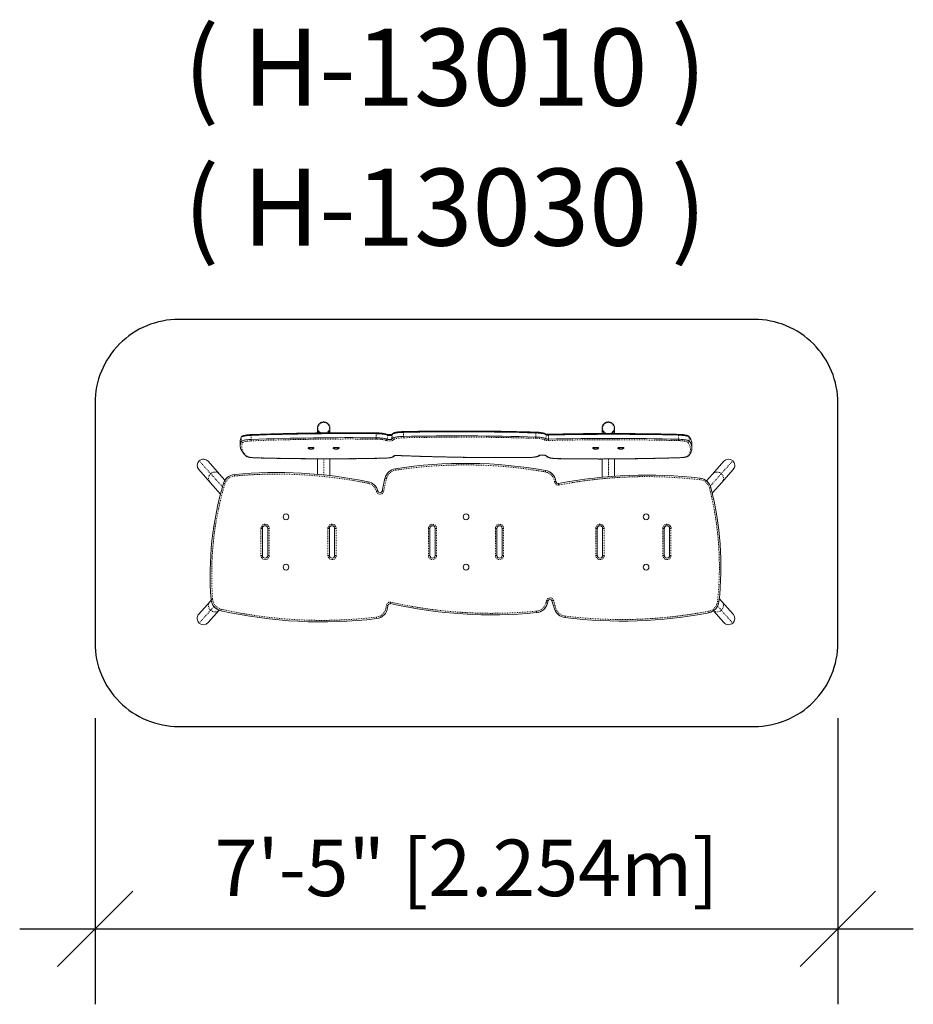
# Model space of a CAD drawing. Extents: x -6 to 100, y -33 to 84.
import ezdxf

# ---------------------------------------------------------------- set-up
doc = ezdxf.new("R2010")
doc.units = 0
doc.header["$LTSCALE"] = 0.125
doc.header["$MEASUREMENT"] = 0
doc.header["$PDMODE"] = 35
doc.linetypes.add('PHANTOM', pattern=[0.5, 0.25, -0.05, 0.05, -0.05, 0.05, -0.05])
doc.layers.get('0').update_dxf_attribs({"linetype": 'CONTINUOUS'})
doc.layers.get('DEFPOINTS').update_dxf_attribs({"linetype": 'CONTINUOUS'})
doc.layers.add('CONSTRUCTION', color=7, linetype='CONTINUOUS')
doc.layers.add('CONTOUR', color=7, linetype='CONTINUOUS')
doc.styles.add('DESCRIPTION', font='romans.shx', dxfattribs={"height": 4})
doc.styles.add('DIM', font='romans.shx')
doc.dimstyles.new('Implantation (Pied-mètre)', dxfattribs={"dimscale": 96, "dimtxt": 0.09375, "dimasz": 0.125, "dimexe": 0.125, "dimexo": 0.125, "dimgap": 0.03, "dimtad": 1, "dimdec": 0, "dimzin": 0, "dimdsep": 46, "dimlunit": 4, "dimtxsty": 'DIM', "dimblk1": 'OBLIQUE', "dimblk2": 'OBLIQUE', "dimsah": 1, "dimcen": 0.089844, "dimdle": 0.125, "dimclrt": 7, "dimadec": 0, "dimazin": 0, "dimtfac": 1, "dimtdec": 0, "dimtofl": 0, "dimtmove": 0, "dimatfit": 3, "dimldrblk": 'OBLIQUE', "dimfxl": 0, "dimfrac": 2, "dimtolj": 1, "dimtzin": 0, "dimarcsym": 0})

# ---------------------------------------------------------------- blocks, each defined once
blk = doc.blocks.new('_OBLIQUE')
at = {"color": 0, "linetype": 'ByBlock'}
blk.add_line((-0.5, -0.5), (0.5, 0.5), dxfattribs=at)
blk = doc.blocks.new('*D115')
at = {"layer": 'CONSTRUCTION', "color": 0, "lineweight": -2}
for p, q in [((2.67, 1), (2.67, -33.17)), ((91.4, 1), (91.4, -33.17)), ((-6.33, -24.17), (100.4, -24.17))]:
    blk.add_line(p, q, dxfattribs=at)
at = {"layer": 'DEFPOINTS', "color": 0}
for p in [(2.67, 10), (91.4, 10), (91.4, -24.17)]:
    blk.add_point(p, dxfattribs=at)
at = {"layer": 'CONSTRUCTION', "color": 0, "lineweight": -2, "xscale": 9, "yscale": 9, "zscale": 9, "rotation": 180}
blk.add_blockref('_OBLIQUE', (2.67, -24.17), dxfattribs=at)
at = {"layer": 'CONSTRUCTION', "color": 0, "lineweight": -2, "xscale": 9, "yscale": 9, "zscale": 9}
blk.add_blockref('_OBLIQUE', (91.4, -24.17), dxfattribs=at)
at = {"layer": 'CONSTRUCTION', "color": 7, "insert": (47.04, -16.88), "char_height": 6.75, "attachment_point": 5, "style": 'DIM'}
blk.add_mtext('\\A1;7\'-5" [2.254m]', dxfattribs=at)

msp = doc.modelspace()

# ---------------------------------------------------------------- linework, layer by layer
at = {"layer": 'CONSTRUCTION'}
msp.add_lwpolyline([(2.67, 38.61), (2.67, 10, 0.414214), (12.67, 0), (81.4, 0, 0.414214), (91.4, 10), (91.4, 38.61, 0.414214), (81.4, 48.61), (12.67, 48.61, 0.414214)], format="xyb", close=True, dxfattribs=at)
at = {"layer": 'CONTOUR', "color": 7, "linetype": 'Continuous', "lineweight": 15}
for p, q in [((29.23, 35.62), (29.23, 35.6)), ((29.23, 35.6), (29.23, 35.05)), ((30.73, 35.6), (30.73, 35.62)), ((30.73, 35.06), (30.73, 35.6)), ((63.23, 35.62), (63.23, 35.6)), ((63.23, 35.6), (63.23, 34.98)), ((64.73, 35.6), (64.73, 35.62)), ((64.73, 34.98), (64.73, 35.6)), ((20.13, 34.53), (20.12, 34.52)), ((20.01, 34.03), (20.01, 33.53)), ((28.13, 33.27), (28.13, 33.23)), ((28.82, 33.23), (28.82, 33.27)), ((31.13, 33.27), (31.13, 33.23)), ((31.82, 33.23), (31.82, 33.27)), ((62.13, 33.27), (62.13, 33.23)), ((62.82, 33.23), (62.82, 33.27)), ((65.13, 33.27), (65.13, 33.23)), ((65.82, 33.23), (65.82, 33.27)), ((73.96, 33.24), (73.96, 33.74)), ((29.23, 31.97), (29.23, 30.11)), ((30.73, 29.95), (30.73, 31.97)), ((55.74, 32.35), (55.78, 32.38)), ((63.23, 31.95), (63.23, 29.77)), ((64.73, 29.89), (64.73, 31.95)), ((16.42, 29.14), (15.05, 30.67)), ((16.17, 31.67), (17.53, 30.14)), ((76.42, 30.14), (77.78, 31.67)), ((78.9, 30.67), (77.53, 29.14)), ((17.53, 30.14), (18.19, 29.41)), ((75.69, 29.33), (76.42, 30.14)), ((17.65, 27.76), (16.42, 29.14)), ((57.73, 29.23), (57.72, 29.27)), ((77.53, 29.14), (76.39, 27.86)), ((22.66, 20.41), (22.66, 23.66)), ((23.29, 23.66), (23.29, 20.41)), ((30.66, 20.41), (30.66, 23.66)), ((31.29, 23.66), (31.29, 20.41)), ((42.66, 20.41), (42.66, 23.66)), ((43.29, 23.66), (43.29, 20.41)), ((50.66, 20.41), (50.66, 23.66)), ((51.29, 23.66), (51.29, 20.41)), ((62.66, 20.41), (62.66, 23.66)), ((63.29, 23.66), (63.29, 20.41)), ((70.66, 20.41), (70.66, 23.66)), ((71.29, 23.66), (71.29, 20.41)), ((15.05, 13.4), (16.42, 14.93)), ((16.42, 14.93), (16.55, 15.08)), ((77.23, 15.27), (77.53, 14.93)), ((77.53, 14.93), (78.9, 13.4)), ((17.5, 13.89), (16.17, 12.4)), ((77.78, 12.4), (76.52, 13.81))]:
    msp.add_line(p, q, dxfattribs=at)
at = {"layer": 'CONTOUR', "color": 7, "linetype": 'PHANTOM', "lineweight": 0}
for p, q in [((20.12, 34.52), (20.13, 34.54)), ((20.12, 34.03), (20.12, 34.52)), ((21.3, 34.26), (21.3, 34.75)), ((36.25, 34.47), (36.25, 34.96)), ((37.59, 34.29), (37.59, 34.78)), ((38.07, 34.29), (38.07, 34.79)), ((38.2, 34.42), (38.2, 34.91)), ((39.5, 34.63), (39.5, 35.12)), ((55.31, 34.56), (55.31, 35.05)), ((56.55, 34.34), (56.55, 34.84)), ((56.83, 34.31), (56.83, 34.8)), ((72.37, 34.29), (72.37, 34.79)), ((73.64, 34.07), (73.64, 34.56)), ((29.98, 31.97), (29.98, 30.04)), ((63.98, 31.95), (63.98, 29.84)), ((16.48, 30.19), (15.12, 31.72)), ((38.56, 30.6), (38.53, 30.78)), ((56.46, 30.4), (56.49, 30.57)), ((77.47, 30.19), (78.83, 31.72)), ((17.89, 28.62), (16.48, 30.19)), ((19.33, 29.92), (19.31, 30.09)), ((37.47, 29.61), (37.3, 29.65)), ((74.94, 29.64), (74.92, 29.47)), ((76.16, 28.72), (77.47, 30.19)), ((18.18, 28.98), (18.01, 29.03)), ((35.27, 29.05), (35.3, 29.22)), ((57.55, 29.25), (57.72, 29.27)), ((57.55, 29.21), (57.55, 29.25)), ((57.55, 29.21), (57.73, 29.23)), ((58.02, 29.01), (58.06, 28.84)), ((76.22, 28.53), (76.05, 28.48)), ((36.28, 28.11), (36.45, 28.15)), ((36.3, 28.04), (36.47, 28.09)), ((37.13, 28.07), (36.95, 28.11)), ((22.49, 20.41), (22.49, 23.66)), ((22.49, 23.66), (22.66, 23.66)), ((23.29, 23.66), (23.46, 23.66)), ((23.46, 23.66), (23.46, 20.41)), ((30.49, 20.41), (30.49, 23.66)), ((30.49, 23.66), (30.66, 23.66)), ((31.29, 23.66), (31.46, 23.66)), ((31.46, 23.66), (31.46, 20.41)), ((42.49, 20.41), (42.49, 23.66)), ((42.49, 23.66), (42.66, 23.66)), ((43.29, 23.66), (43.46, 23.66)), ((43.46, 23.66), (43.46, 20.41)), ((50.49, 20.41), (50.49, 23.66)), ((50.49, 23.66), (50.66, 23.66)), ((51.29, 23.66), (51.46, 23.66)), ((51.46, 23.66), (51.46, 20.41)), ((62.49, 20.41), (62.49, 23.66)), ((62.49, 23.66), (62.66, 23.66)), ((63.29, 23.66), (63.46, 23.66)), ((63.46, 23.66), (63.46, 20.41)), ((70.49, 20.41), (70.49, 23.66)), ((70.49, 23.66), (70.66, 23.66)), ((71.29, 23.66), (71.46, 23.66)), ((71.46, 23.66), (71.46, 20.41)), ((22.49, 20.41), (22.66, 20.41)), ((23.29, 20.41), (23.46, 20.41)), ((30.49, 20.41), (30.66, 20.41)), ((31.29, 20.41), (31.46, 20.41)), ((42.49, 20.41), (42.66, 20.41)), ((43.29, 20.41), (43.46, 20.41)), ((50.49, 20.41), (50.66, 20.41)), ((51.29, 20.41), (51.46, 20.41)), ((62.49, 20.41), (62.66, 20.41)), ((63.29, 20.41), (63.46, 20.41)), ((70.49, 20.41), (70.66, 20.41)), ((71.29, 20.41), (71.46, 20.41)), ((16.88, 14.33), (16.48, 13.88)), ((16.71, 15.19), (16.54, 15.17)), ((37.61, 14.22), (37.44, 14.24)), ((37.64, 14.45), (37.46, 14.46)), ((37.94, 14.67), (37.98, 14.84)), ((56.69, 14.71), (56.52, 14.75)), ((56.77, 14.99), (56.59, 15.04)), ((57.25, 15), (57.42, 15.05)), ((77.19, 14.9), (77.01, 14.92)), ((77.03, 14.37), (77.47, 13.88)), ((16.48, 13.88), (15.12, 12.35)), ((17.74, 14), (17.7, 13.83)), ((36.28, 13.06), (36.3, 12.88)), ((55.39, 13.59), (55.37, 13.77)), ((57.55, 14.04), (57.71, 14.09)), ((58.79, 13.01), (58.81, 13.19)), ((75.98, 13.59), (75.95, 13.76)), ((77.47, 13.88), (78.83, 12.35))]:
    msp.add_line(p, q, dxfattribs=at)
at = {"layer": 'CONTOUR', "color": 7, "linetype": 'Continuous', "lineweight": 15, "flags": 128}
for points in [[(29.23, 35.62), (29.23, 35.72), (29.25, 35.82), (29.29, 35.91), (29.33, 36), (29.39, 36.09), (29.46, 36.16), (29.54, 36.22), (29.63, 36.28), (29.72, 36.32), (29.82, 36.34), (29.92, 36.36), (30.03, 36.36), (30.13, 36.34), (30.23, 36.32), (30.32, 36.28), (30.41, 36.22), (30.49, 36.16), (30.56, 36.09), (30.62, 36), (30.66, 35.91), (30.7, 35.82), (30.72, 35.72), (30.73, 35.62), (30.72, 35.52), (30.7, 35.42), (30.66, 35.33), (30.62, 35.24), (30.56, 35.15), (30.49, 35.08), (30.46, 35.06)], [(63.23, 35.62), (63.23, 35.72), (63.25, 35.82), (63.29, 35.91), (63.33, 36), (63.39, 36.09), (63.46, 36.16), (63.54, 36.22), (63.63, 36.28), (63.72, 36.32), (63.82, 36.34), (63.92, 36.36), (64.03, 36.36), (64.13, 36.34), (64.23, 36.32), (64.32, 36.28), (64.41, 36.22), (64.49, 36.16), (64.56, 36.09), (64.62, 36), (64.66, 35.91), (64.7, 35.82), (64.72, 35.72), (64.73, 35.62), (64.72, 35.52), (64.7, 35.42), (64.66, 35.33), (64.62, 35.24), (64.56, 35.15), (64.49, 35.08), (64.41, 35.02), (64.34, 34.98)], [(20.12, 34.52), (20.14, 34.55), (20.17, 34.57), (20.22, 34.59), (20.28, 34.62), (20.35, 34.64), (20.44, 34.66), (20.54, 34.68), (20.64, 34.7), (20.76, 34.71), (20.89, 34.73), (21.02, 34.74), (21.15, 34.75), (21.3, 34.75)], [(20.12, 34.52), (20.14, 34.55), (20.17, 34.57), (20.22, 34.59), (20.28, 34.62), (20.35, 34.64), (20.44, 34.66), (20.54, 34.68), (20.64, 34.7), (20.76, 34.71), (20.89, 34.73), (21.02, 34.74), (21.15, 34.75), (21.3, 34.75)], [(20.12, 34.03), (20.14, 34.05), (20.17, 34.08), (20.22, 34.1), (20.28, 34.13), (20.35, 34.15), (20.44, 34.17), (20.54, 34.19), (20.64, 34.21), (20.76, 34.22), (20.89, 34.23), (21.02, 34.25), (21.15, 34.25), (21.3, 34.26)], [(20.12, 34.03), (20.14, 34.05), (20.17, 34.08), (20.22, 34.1), (20.28, 34.13), (20.35, 34.15), (20.44, 34.17), (20.54, 34.19), (20.64, 34.21), (20.76, 34.22), (20.89, 34.23), (21.02, 34.25), (21.15, 34.25), (21.3, 34.26)], [(36.25, 34.96), (36.4, 34.96), (36.54, 34.95), (36.68, 34.94), (36.82, 34.93), (36.95, 34.92), (37.08, 34.91), (37.19, 34.89), (37.29, 34.87), (37.38, 34.85), (37.47, 34.83), (37.53, 34.81), (37.59, 34.78)], [(36.25, 34.96), (36.4, 34.96), (36.54, 34.95), (36.68, 34.94), (36.82, 34.93), (36.95, 34.92), (37.08, 34.91), (37.19, 34.89), (37.29, 34.87), (37.38, 34.85), (37.47, 34.83), (37.53, 34.81), (37.59, 34.78)], [(36.25, 34.47), (36.4, 34.46), (36.54, 34.46), (36.68, 34.45), (36.82, 34.44), (36.95, 34.43), (37.08, 34.41), (37.19, 34.4), (37.29, 34.38), (37.38, 34.36), (37.47, 34.34), (37.53, 34.31), (37.59, 34.29)], [(36.25, 34.47), (36.4, 34.46), (36.54, 34.46), (36.68, 34.45), (36.82, 34.44), (36.95, 34.43), (37.08, 34.41), (37.19, 34.4), (37.29, 34.38), (37.38, 34.36), (37.47, 34.34), (37.53, 34.31), (37.59, 34.29)], [(37.59, 34.78), (37.61, 34.77), (37.65, 34.76), (37.7, 34.76), (37.75, 34.75), (37.81, 34.75), (37.87, 34.75), (37.93, 34.75), (37.98, 34.76), (38.02, 34.77), (38.05, 34.78), (38.07, 34.79)], [(37.59, 34.78), (37.61, 34.77), (37.65, 34.76), (37.7, 34.76), (37.75, 34.75), (37.81, 34.75), (37.87, 34.75), (37.93, 34.75), (37.98, 34.76), (38.02, 34.77), (38.05, 34.78), (38.07, 34.79)], [(37.59, 34.29), (37.61, 34.28), (37.65, 34.27), (37.7, 34.26), (37.75, 34.26), (37.81, 34.26), (37.87, 34.26), (37.93, 34.26), (37.98, 34.27), (38.02, 34.28), (38.05, 34.28), (38.07, 34.29)], [(37.59, 34.29), (37.61, 34.28), (37.65, 34.27), (37.7, 34.26), (37.75, 34.26), (37.81, 34.26), (37.87, 34.26), (37.93, 34.26), (37.98, 34.27), (38.02, 34.28), (38.05, 34.28), (38.07, 34.29)], [(38.2, 34.91), (38.24, 34.94), (38.29, 34.96), (38.35, 34.98), (38.42, 35), (38.51, 35.02), (38.6, 35.04), (38.71, 35.06), (38.83, 35.08), (38.95, 35.09), (39.08, 35.1), (39.21, 35.11), (39.35, 35.12), (39.5, 35.12)], [(38.2, 34.91), (38.24, 34.94), (38.29, 34.96), (38.35, 34.98), (38.42, 35), (38.51, 35.02), (38.6, 35.04), (38.71, 35.06), (38.83, 35.08), (38.95, 35.09), (39.08, 35.1), (39.21, 35.11), (39.35, 35.12), (39.5, 35.12)], [(38.2, 34.42), (38.24, 34.44), (38.29, 34.47), (38.35, 34.49), (38.42, 34.51), (38.51, 34.53), (38.6, 34.55), (38.71, 34.57), (38.83, 34.58), (38.95, 34.6), (39.08, 34.61), (39.21, 34.62), (39.35, 34.62), (39.5, 34.63)], [(38.2, 34.42), (38.24, 34.44), (38.29, 34.47), (38.35, 34.49), (38.42, 34.51), (38.51, 34.53), (38.6, 34.55), (38.71, 34.57), (38.83, 34.58), (38.95, 34.6), (39.08, 34.61), (39.21, 34.62), (39.35, 34.62), (39.5, 34.63)], [(55.31, 35.05), (55.46, 35.05), (55.59, 35.04), (55.73, 35.03), (55.85, 35.02), (55.97, 35), (56.08, 34.99), (56.19, 34.97), (56.28, 34.95), (56.36, 34.93), (56.42, 34.91), (56.48, 34.88), (56.52, 34.86), (56.55, 34.84)], [(55.31, 35.05), (55.46, 35.05), (55.59, 35.04), (55.73, 35.03), (55.85, 35.02), (55.97, 35), (56.08, 34.99), (56.19, 34.97), (56.28, 34.95), (56.36, 34.93), (56.42, 34.91), (56.48, 34.88), (56.52, 34.86), (56.55, 34.84)], [(55.31, 34.56), (55.46, 34.56), (55.59, 34.55), (55.73, 34.54), (55.85, 34.53), (55.97, 34.51), (56.08, 34.5), (56.19, 34.48), (56.28, 34.46), (56.36, 34.44), (56.42, 34.41), (56.48, 34.39), (56.52, 34.37), (56.55, 34.34)], [(55.31, 34.56), (55.46, 34.56), (55.59, 34.55), (55.73, 34.54), (55.85, 34.53), (55.97, 34.51), (56.08, 34.5), (56.19, 34.48), (56.28, 34.46), (56.36, 34.44), (56.42, 34.41), (56.48, 34.39), (56.52, 34.37), (56.55, 34.34)], [(56.55, 34.84), (56.56, 34.83), (56.58, 34.82), (56.61, 34.81), (56.64, 34.81), (56.69, 34.8), (56.73, 34.8), (56.78, 34.8), (56.83, 34.8)], [(56.55, 34.84), (56.56, 34.83), (56.58, 34.82), (56.61, 34.81), (56.64, 34.81), (56.69, 34.8), (56.73, 34.8), (56.78, 34.8), (56.83, 34.8)], [(56.55, 34.34), (56.56, 34.33), (56.58, 34.33), (56.61, 34.32), (56.64, 34.31), (56.69, 34.31), (56.73, 34.31), (56.78, 34.31), (56.83, 34.31)], [(56.55, 34.34), (56.56, 34.33), (56.58, 34.33), (56.61, 34.32), (56.64, 34.31), (56.69, 34.31), (56.73, 34.31), (56.78, 34.31), (56.83, 34.31)], [(72.37, 34.79), (72.52, 34.78), (72.66, 34.77), (72.8, 34.76), (72.93, 34.75), (73.05, 34.74), (73.17, 34.72), (73.27, 34.7), (73.37, 34.68), (73.45, 34.66), (73.52, 34.64), (73.57, 34.61), (73.61, 34.59), (73.64, 34.56)], [(72.37, 34.79), (72.52, 34.78), (72.66, 34.77), (72.8, 34.76), (72.93, 34.75), (73.05, 34.74), (73.17, 34.72), (73.27, 34.7), (73.37, 34.68), (73.45, 34.66), (73.52, 34.64), (73.57, 34.61), (73.61, 34.59), (73.64, 34.56)], [(72.37, 34.29), (72.52, 34.29), (72.66, 34.28), (72.8, 34.27), (72.93, 34.26), (73.05, 34.24), (73.17, 34.23), (73.27, 34.21), (73.37, 34.19), (73.45, 34.17), (73.52, 34.14), (73.57, 34.12), (73.61, 34.1), (73.64, 34.07)], [(72.37, 34.29), (72.52, 34.29), (72.66, 34.28), (72.8, 34.27), (72.93, 34.26), (73.05, 34.24), (73.17, 34.23), (73.27, 34.21), (73.37, 34.19), (73.45, 34.17), (73.52, 34.14), (73.57, 34.12), (73.61, 34.1), (73.64, 34.07)], [(73.64, 34.56), (73.73, 34.44), (73.81, 34.31), (73.87, 34.18), (73.91, 34.05), (73.94, 33.92), (73.96, 33.8), (73.96, 33.74)], [(73.64, 34.56), (73.73, 34.44), (73.81, 34.31), (73.87, 34.18), (73.91, 34.05), (73.94, 33.92), (73.96, 33.8), (73.96, 33.74)], [(28.13, 33.27), (28.13, 33.28), (28.15, 33.29), (28.18, 33.3), (28.22, 33.31), (28.27, 33.32), (28.33, 33.33), (28.4, 33.33), (28.46, 33.33), (28.53, 33.33), (28.6, 33.33)], [(28.15, 33.21), (28.13, 33.22), (28.13, 33.23), (28.15, 33.24), (28.18, 33.26), (28.22, 33.27), (28.27, 33.27), (28.33, 33.28), (28.4, 33.28), (28.46, 33.29), (28.53, 33.28), (28.6, 33.28)], [(28.6, 33.33), (28.66, 33.32), (28.72, 33.31), (28.76, 33.31), (28.79, 33.29), (28.81, 33.28), (28.82, 33.27)], [(28.6, 33.28), (28.66, 33.28), (28.72, 33.27), (28.76, 33.26), (28.79, 33.25), (28.81, 33.24), (28.82, 33.22), (28.81, 33.21), (28.81, 33.21)], [(31.13, 33.27), (31.13, 33.28), (31.15, 33.29)], [(31.15, 33.21), (31.13, 33.22), (31.13, 33.23), (31.15, 33.24)], [(31.15, 33.29), (31.17, 33.3), (31.21, 33.31), (31.26, 33.32), (31.32, 33.33), (31.38, 33.33), (31.45, 33.33), (31.52, 33.33), (31.59, 33.33), (31.65, 33.32), (31.71, 33.32), (31.75, 33.31), (31.79, 33.3), (31.81, 33.29), (31.82, 33.27), (31.82, 33.27)], [(31.15, 33.24), (31.17, 33.25), (31.21, 33.26), (31.26, 33.27), (31.32, 33.28), (31.38, 33.28), (31.45, 33.29), (31.52, 33.28), (31.59, 33.28), (31.65, 33.28), (31.71, 33.27), (31.75, 33.26), (31.79, 33.25), (31.81, 33.24), (31.82, 33.23), (31.81, 33.21), (31.81, 33.21)], [(62.13, 33.27), (62.14, 33.28), (62.16, 33.3), (62.19, 33.31), (62.24, 33.31), (62.29, 33.32), (62.35, 33.33), (62.42, 33.33)], [(62.15, 33.21), (62.14, 33.21), (62.13, 33.23), (62.14, 33.24), (62.16, 33.25), (62.19, 33.26), (62.24, 33.27), (62.29, 33.28), (62.35, 33.28), (62.42, 33.28)], [(62.42, 33.33), (62.49, 33.33), (62.56, 33.33), (62.62, 33.33), (62.68, 33.32), (62.73, 33.31), (62.77, 33.3), (62.8, 33.29), (62.82, 33.28), (62.82, 33.27)], [(62.42, 33.28), (62.49, 33.29), (62.56, 33.28), (62.62, 33.28), (62.68, 33.27), (62.73, 33.27), (62.77, 33.26), (62.8, 33.24), (62.82, 33.23), (62.82, 33.22), (62.81, 33.21)], [(65.13, 33.27), (65.13, 33.28), (65.15, 33.29), (65.17, 33.3), (65.21, 33.31), (65.26, 33.32), (65.32, 33.33), (65.38, 33.33), (65.45, 33.33), (65.52, 33.33), (65.59, 33.33), (65.65, 33.32), (65.71, 33.32), (65.75, 33.31), (65.79, 33.3), (65.81, 33.28), (65.82, 33.27), (65.82, 33.27)], [(65.15, 33.21), (65.13, 33.22), (65.13, 33.23), (65.15, 33.24), (65.17, 33.25), (65.21, 33.26), (65.26, 33.27), (65.32, 33.28), (65.38, 33.28), (65.45, 33.29), (65.52, 33.28), (65.59, 33.28), (65.65, 33.28), (65.71, 33.27), (65.75, 33.26), (65.79, 33.25), (65.81, 33.24), (65.82, 33.23), (65.81, 33.21), (65.81, 33.21)], [(73.64, 34.07), (73.73, 33.94), (73.81, 33.82), (73.87, 33.69), (73.91, 33.56), (73.94, 33.43), (73.96, 33.3), (73.96, 33.18), (73.94, 33.05), (73.91, 32.92), (73.86, 32.79), (73.85, 32.75)], [(73.64, 34.07), (73.73, 33.94), (73.81, 33.82), (73.87, 33.69), (73.91, 33.56), (73.94, 33.43), (73.96, 33.3), (73.96, 33.24)]]:
    msp.add_lwpolyline(points, dxfattribs=at)
at = {"layer": 'CONTOUR', "color": 7, "linetype": 'PHANTOM', "lineweight": 0, "flags": 128}
for points in [[(30.33, 35.05), (30.35, 35.06), (30.43, 35.12), (30.49, 35.19), (30.55, 35.26), (30.6, 35.35), (30.63, 35.44), (30.66, 35.53), (30.66, 35.63), (30.66, 35.73), (30.63, 35.82), (30.6, 35.91), (30.55, 36), (30.49, 36.07), (30.43, 36.14), (30.35, 36.2), (30.26, 36.25), (30.17, 36.28), (30.07, 36.3), (29.98, 36.31), (29.88, 36.3), (29.78, 36.28), (29.69, 36.25), (29.6, 36.2), (29.53, 36.14), (29.46, 36.07), (29.4, 36), (29.35, 35.91), (29.32, 35.82), (29.29, 35.73), (29.29, 35.63), (29.29, 35.63)], [(64.15, 34.98), (64.17, 34.98), (64.26, 35.02), (64.35, 35.06), (64.43, 35.12), (64.49, 35.19), (64.55, 35.26), (64.6, 35.35), (64.63, 35.44), (64.66, 35.53), (64.66, 35.63), (64.66, 35.73), (64.63, 35.82), (64.6, 35.91), (64.55, 36), (64.49, 36.07), (64.43, 36.14), (64.35, 36.2), (64.26, 36.25), (64.17, 36.28), (64.07, 36.3), (63.98, 36.31), (63.88, 36.3), (63.78, 36.28), (63.69, 36.25), (63.6, 36.2), (63.53, 36.14), (63.46, 36.07), (63.4, 36), (63.35, 35.91), (63.32, 35.82), (63.29, 35.73), (63.29, 35.63), (63.29, 35.63)], [(21.33, 34.11), (21.2, 34.1), (21.07, 34.09), (20.94, 34.08), (20.83, 34.07), (20.72, 34.05), (20.62, 34.03), (20.53, 34.02), (20.46, 34), (20.4, 33.97), (20.35, 33.95), (20.32, 33.93), (20.3, 33.9)], [(21.3, 34.75), (21.3, 34.78), (21.3, 34.8), (21.31, 34.82), (21.31, 34.83), (21.32, 34.84), (21.32, 34.85), (21.33, 34.85)], [(37.42, 34.16), (37.37, 34.18), (37.3, 34.2), (37.22, 34.22), (37.13, 34.24), (37.02, 34.26), (36.91, 34.27), (36.79, 34.29), (36.66, 34.3), (36.52, 34.31), (36.38, 34.31), (36.24, 34.31)], [(38.24, 34.17), (38.22, 34.15), (38.19, 34.14), (38.14, 34.13), (38.08, 34.12), (38.01, 34.11), (37.93, 34.11), (37.85, 34.1), (37.77, 34.11), (37.69, 34.11), (37.62, 34.11), (37.55, 34.12), (37.5, 34.13), (37.45, 34.14), (37.42, 34.16)], [(39.52, 34.47), (39.38, 34.47), (39.25, 34.46), (39.12, 34.45), (39, 34.44), (38.88, 34.43), (38.78, 34.41), (38.68, 34.4), (38.59, 34.38), (38.52, 34.36), (38.46, 34.34), (38.41, 34.31), (38.38, 34.29)], [(56.37, 34.22), (56.35, 34.24), (56.3, 34.26), (56.25, 34.28), (56.18, 34.3), (56.1, 34.32), (56.01, 34.34), (55.91, 34.36), (55.8, 34.37), (55.68, 34.39), (55.55, 34.4), (55.42, 34.4), (55.28, 34.41)], [(55.31, 35.05), (55.31, 35.08), (55.31, 35.1), (55.31, 35.12), (55.3, 35.13), (55.3, 35.14), (55.29, 35.15), (55.29, 35.15)], [(56.85, 34.15), (56.77, 34.15), (56.69, 34.15), (56.61, 34.16), (56.54, 34.17), (56.48, 34.18), (56.43, 34.19), (56.39, 34.2), (56.37, 34.22)], [(73.47, 33.94), (73.44, 33.97), (73.4, 33.99), (73.34, 34.01), (73.27, 34.04), (73.19, 34.06), (73.1, 34.07), (72.99, 34.09), (72.88, 34.11), (72.75, 34.12), (72.62, 34.13), (72.49, 34.14), (72.35, 34.14)], [(73.61, 34.61), (73.63, 34.59), (73.64, 34.56)], [(20.3, 33.9), (20.25, 33.78), (20.21, 33.65), (20.19, 33.52), (20.19, 33.4), (20.2, 33.27), (20.22, 33.14), (20.26, 33.02), (20.31, 32.89), (20.38, 32.77), (20.46, 32.64), (20.56, 32.51), (20.67, 32.39), (20.8, 32.26)], [(73.46, 32.29), (73.55, 32.42), (73.63, 32.54), (73.69, 32.67), (73.73, 32.8), (73.76, 32.93), (73.78, 33.05), (73.78, 33.18), (73.76, 33.31), (73.74, 33.44), (73.69, 33.56), (73.63, 33.69), (73.56, 33.82), (73.47, 33.94)], [(20.8, 32.26), (20.83, 32.24), (20.88, 32.22), (20.93, 32.2), (21, 32.18), (21.09, 32.16), (21.18, 32.14), (21.28, 32.13), (21.39, 32.11), (21.51, 32.1), (21.63, 32.09), (21.76, 32.09), (21.89, 32.08)], [(21.89, 32.08), (21.89, 32.08), (21.89, 32.08)], [(37.13, 32.04), (37.27, 32.04), (37.4, 32.05), (37.53, 32.06), (37.65, 32.07), (37.77, 32.08), (37.88, 32.1), (37.97, 32.12), (38.06, 32.13), (38.13, 32.16), (38.19, 32.18), (38.24, 32.2), (38.27, 32.22), (38.29, 32.25)], [(37.13, 32.04), (37.13, 32.03), (37.13, 32.03)], [(38.31, 32.29), (38.32, 32.3), (38.35, 32.32), (38.39, 32.33), (38.45, 32.34), (38.51, 32.35), (38.59, 32.36), (38.66, 32.36), (38.75, 32.36), (38.83, 32.36)], [(38.82, 32.36), (38.82, 32.36), (38.83, 32.36)], [(54.4, 32.12), (54.54, 32.13), (54.68, 32.13), (54.82, 32.14), (54.95, 32.15), (55.07, 32.16), (55.19, 32.18), (55.29, 32.2), (55.38, 32.22), (55.46, 32.24), (55.53, 32.26), (55.58, 32.28), (55.62, 32.31)], [(54.4, 32.12), (54.4, 32.12), (54.4, 32.12)], [(55.67, 32.36), (55.7, 32.37), (55.74, 32.38), (55.79, 32.39), (55.85, 32.4), (55.92, 32.41), (56, 32.41), (56.08, 32.41), (56.16, 32.41), (56.24, 32.41), (56.32, 32.4), (56.38, 32.39), (56.44, 32.38), (56.48, 32.37), (56.51, 32.36)], [(56.84, 32.15), (56.89, 32.12), (56.95, 32.1), (57.03, 32.08), (57.12, 32.06), (57.22, 32.04), (57.33, 32.03), (57.45, 32.01), (57.58, 32), (57.72, 31.99), (57.85, 31.99), (58, 31.98)], [(57.99, 31.98), (57.99, 31.98), (58, 31.98)], [(72.38, 32.1), (72.52, 32.1), (72.65, 32.11), (72.77, 32.12), (72.89, 32.13), (73, 32.15), (73.11, 32.16), (73.2, 32.18), (73.28, 32.2), (73.34, 32.22), (73.4, 32.24), (73.44, 32.27), (73.46, 32.29)], [(72.39, 32.09), (72.39, 32.09), (72.38, 32.1)]]:
    msp.add_lwpolyline(points, dxfattribs=at)
at = {"layer": 'CONTOUR', "color": 7, "linetype": 'Continuous', "lineweight": 15}
for centre in [(25.48, 25.03), (46.98, 25.03), (68.48, 25.03), (25.48, 19.03), (46.98, 19.03), (68.48, 19.03)]:
    msp.add_circle(centre, 0.344, dxfattribs=at)
for centre, radius, start, end in [((29.96, 35.62), 0.734, 180.1005, 231.3164), ((29.96, 35.6), 0.735, 180.1335, 229.3157), ((29.96, 35.6), 0.734, 180.1005, 229.3487), ((29.99, 35.6), 0.734, 311.4978, 359.9074), ((29.99, 35.6), 0.734, 311.5942, 359.9022), ((63.96, 35.62), 0.737, 180.1792, 240.998), ((63.96, 35.61), 0.737, 180.1689, 238.431), ((63.96, 35.61), 0.737, 180.1785, 238.4214), ((63.99, 35.61), 0.736, 302.0052, 359.8328), ((63.99, 35.61), 0.737, 302.08, 359.8236), ((21.19, 34.02), 1.18, 154.7896, 179.5388), ((33.07, -277.25), 312.23, 89.4169, 92.1609), ((33.07, -277.74), 312.23, 89.4169, 92.1609), ((40.62, 32.16), 3.66, 131.2956, 134.1776), ((40.62, 31.67), 3.66, 131.2956, 134.1776), ((46.1, -279.36), 314.55, 88.3223, 91.2039), ((46.1, -279.85), 314.55, 88.3223, 91.2039), ((64.35, -280), 314.89, 88.5398, 91.3685), ((64.35, -280.49), 314.89, 88.5398, 91.3685), ((21.16, 33.53), 1.15, 154.5341, 205.3553), ((21.17, 33.53), 1.16, 154.7484, 207.3848), ((15.62, 31.17), 0.744, 42.2106, 132.2871), ((78.33, 31.17), 0.745, 47.796, 137.7062), ((15.61, 31.16), 0.745, 131.4167, 221.3269), ((38.76, 29.3), 1.5, 98.748, 166.1569), ((46.89, -23.58), 55, 79.9472, 98.748), ((56.23, 29.1), 1.5, 6.4624, 79.9472), ((78.34, 31.16), 0.744, 318.59, 48.6665), ((19.45, 28.6), 1.5, 95.2644, 163.3688), ((24.36, -24.68), 55, 78.5208, 95.2644), ((76.14, 20.08), 40, 166.1569, 168.4296), ((68.51, -24.98), 55, 83.2833, 100.992), ((74.77, 28.16), 1.5, 14.4169, 83.2833), ((54.42, 18.15), 38, 163.3688, 184.4939), ((35, 27.75), 1.5, 15.3832, 78.5208), ((57.98, 29.26), 0.25, 186.4121, 280.992), ((39.42, 19.07), 38, 353.6968, 14.4169), ((-0.19, 18.07), 38, 15.2886, 15.3832), ((36.71, 28.16), 0.25, 195.2886, 348.4296), ((22.98, 23.66), 0.313, 0, 180), ((30.98, 23.66), 0.313, 0, 180), ((42.98, 23.66), 0.313, 0, 180), ((50.98, 23.66), 0.313, 0, 180), ((62.98, 23.66), 0.313, 0, 180), ((70.98, 23.66), 0.313, 0, 180), ((22.98, 20.41), 0.313, 180, 0), ((30.98, 20.41), 0.313, 180, 0), ((42.98, 20.41), 0.313, 180, 0), ((50.98, 20.41), 0.313, 180, 0), ((62.98, 20.41), 0.313, 180, 0), ((70.98, 20.41), 0.313, 180, 0), ((18.03, 15.29), 1.5, 184.4939, 257.3385), ((36.12, 14.37), 1.5, 276.831, 354.1807), ((-0.19, 18.07), 38, 354.1807, 354.5279), ((37.89, 14.42), 0.25, 77.3196, 174.5279), ((50.01, 68.33), 55, 257.3196, 275.6055), ((55.24, 15.08), 1.5, 275.6055, 345.4356), ((17.98, 24.76), 40, 345.4356, 345.8611), ((57.01, 14.93), 0.25, 16.4006, 165.8611), ((93.7, 25.73), 38, 196.4006, 197.9236), ((75.7, 15.06), 1.5, 280.9196, 353.6968), ((15.61, 12.91), 0.744, 138.59, 228.6665), ((29.76, 67.49), 55, 257.3385, 276.831), ((58.97, 14.5), 1.5, 197.9236, 262.926), ((65.56, 67.59), 55, 262.926, 280.9196), ((78.34, 12.91), 0.745, 311.4167, 41.3269), ((15.62, 12.9), 0.745, 227.796, 317.7062), ((78.33, 12.9), 0.744, 222.2106, 312.2871)]:
    msp.add_arc(centre, radius, start, end, dxfattribs=at)
at = {"layer": 'CONTOUR', "color": 7, "linetype": 'PHANTOM', "lineweight": 0}
for centre, radius, start, end in [((29.96, 35.63), 0.676, 180.186, 240.2213), ((63.97, 35.63), 0.679, 180.3272, 255.6306), ((21.59, 34.25), 0.292, 178.2332, 209.5561), ((33.07, -276.76), 311.09, 89.4163, 92.1615), ((35.98, 34.98), 0.271, 354.8355, 15.1294), ((35.27, 34.45), 0.978, 351.6909, 0.7309), ((37.4, 34.35), 0.192, 274.3965, 342.1944), ((37.43, 34.73), 0.169, 18.7585, 61.8622), ((38.24, 34.73), 0.177, 134.2683, 160.3847), ((38.25, 34.36), 0.192, 199.2235, 267.8952), ((38.37, 34.85), 0.176, 130.886, 160.4613), ((38.39, 34.48), 0.192, 199.0753, 267.6194), ((40.79, 31.55), 3.65, 131.2956, 134.1776), ((39.64, 35.14), 0.144, 150.0547, 189.3712), ((39.98, 34.62), 0.482, 178.6254, 197.135), ((46.1, -278.99), 313.54, 88.3223, 91.2039), ((54.96, 34.55), 0.358, 336.4896, 1.6732), ((56.37, 34.41), 0.191, 271.6372, 340.5444), ((56.38, 34.77), 0.178, 19.6987, 40.005), ((56.96, 34.82), 0.131, 146.5685, 190.1298), ((57.26, 34.29), 0.428, 178.4996, 199.3988), ((64.35, -279.64), 313.88, 88.5398, 91.3684), ((72.21, 34.8), 0.166, 355.2528, 29.5366), ((71.97, 34.28), 0.404, 339.3631, 1.5605), ((20.3, 34.09), 0.19, 199.817, 269.2577), ((73.46, 34.13), 0.191, 271.4703, 340.4681), ((20.79, 32.44), 0.178, 227.3029, 272.0909), ((30.4, 345.81), 313.84, 268.4471, 271.2288), ((38.29, 32.43), 0.185, 269.0153, 327.206), ((37.04, 32.8), 1.36, 336.33, 338.2948), ((38.31, 32.48), 0.187, 269.2268, 303.7645), ((51.26, 342.56), 310.45, 267.7045, 270.5786), ((52.92, 35.59), 4.25, 309.4792, 310.4936), ((55.62, 32.48), 0.177, 267.7034, 309.3632), ((55.68, 32.53), 0.178, 267.7827, 308.5841), ((56.5, 32.53), 0.173, 236.1362, 272.7384), ((60.09, 37.68), 6.41, 236.0562, 239.6079), ((56.83, 32.32), 0.17, 239.6608, 273.1161), ((62.75, 345.2), 313.25, 269.1302, 271.7617), ((73.47, 32.47), 0.182, 268.4106, 322.0135), ((38.76, 29.3), 1.32, 98.748, 166.1569), ((46.89, -23.58), 54.82, 79.9472, 98.748), ((16.98, 29.63), 0.745, 131.4167, 221.3269), ((16.98, 29.64), 0.744, 42.2106, 132.2871), ((19.45, 28.6), 1.32, 95.2644, 163.3688), ((24.36, -24.68), 54.82, 78.5208, 95.2644), ((76.14, 20.08), 39.82, 166.1569, 168.4296), ((56.23, 29.1), 1.32, 6.4624, 79.9472), ((68.51, -24.98), 54.82, 83.2833, 100.992), ((74.77, 28.16), 1.32, 14.4169, 83.2833), ((76.97, 29.64), 0.745, 47.796, 137.7062), ((76.98, 29.63), 0.744, 318.59, 48.6665), ((54.42, 18.15), 37.82, 163.3688, 184.4939), ((35, 27.75), 1.32, 15.3832, 78.5208), ((57.98, 29.26), 0.427, 186.4121, 280.992), ((39.42, 19.07), 37.82, 353.6968, 14.4169), ((-0.19, 18.07), 37.82, 15.2886, 15.3832), ((36.71, 28.16), 0.427, 195.2886, 348.4296), ((22.98, 23.66), 0.489, 0, 180), ((30.98, 23.66), 0.489, 0, 180), ((42.98, 23.66), 0.489, 0, 180), ((50.98, 23.66), 0.489, 0, 180), ((62.98, 23.66), 0.489, 0, 180), ((70.98, 23.66), 0.489, 0, 180), ((22.98, 20.41), 0.489, 180, 0), ((30.98, 20.41), 0.489, 180, 0), ((42.98, 20.41), 0.489, 180, 0), ((50.98, 20.41), 0.489, 180, 0), ((62.98, 20.41), 0.489, 180, 0), ((70.98, 20.41), 0.489, 180, 0), ((57.01, 14.93), 0.427, 16.4006, 165.8611), ((16.97, 14.44), 0.744, 138.59, 228.6665), ((18.03, 15.29), 1.32, 184.4939, 257.3385), ((36.12, 14.37), 1.32, 276.831, 354.1807), ((-0.19, 18.07), 37.82, 354.1807, 354.5279), ((37.89, 14.42), 0.427, 77.3196, 174.5279), ((50.01, 68.33), 54.82, 257.3196, 275.6055), ((55.24, 15.08), 1.32, 275.6055, 345.4356), ((17.98, 24.76), 39.82, 345.4356, 345.8611), ((93.7, 25.73), 37.82, 196.4006, 197.9236), ((75.7, 15.06), 1.32, 280.9196, 353.6968), ((76.97, 14.44), 0.745, 311.4167, 41.3269), ((16.98, 14.43), 0.746, 227.8163, 313.497), ((29.76, 67.49), 54.82, 257.3385, 276.831), ((58.97, 14.5), 1.32, 197.9236, 262.926), ((65.56, 67.59), 54.82, 262.926, 280.9196), ((76.97, 14.43), 0.747, 235.184, 312.1403)]:
    msp.add_arc(centre, radius, start, end, dxfattribs=at)
at = {"layer": 'CONTOUR', "color": 7, "linetype": 'Continuous', "lineweight": 15}
for points, knots in [([(55.29, 35.15), (55.15, 35.15), (54.73, 35.17), (54.04, 35.18), (53.23, 35.2), (52.41, 35.22), (51.58, 35.24), (50.76, 35.25), (49.94, 35.26), (49.11, 35.27), (48.29, 35.28), (47.46, 35.28), (46.64, 35.28), (45.81, 35.28), (44.98, 35.28), (44.16, 35.28), (43.33, 35.27), (42.51, 35.26), (41.68, 35.25), (40.86, 35.24), (40.14, 35.23), (39.69, 35.22), (39.51, 35.22)], [0, 0, 0, 0, 0.027458, 0.07963, 0.131803, 0.183975, 0.236147, 0.288319, 0.340491, 0.392662, 0.444834, 0.497006, 0.549177, 0.601348, 0.65352, 0.705691, 0.757863, 0.810034, 0.862206, 0.914378, 0.96655, 1, 1, 1, 1]), ([(21.33, 34.85), (21.3, 34.85), (21.24, 34.85), (21.13, 34.84), (21.01, 34.83), (20.9, 34.82), (20.78, 34.81), (20.68, 34.79), (20.58, 34.77), (20.49, 34.75), (20.41, 34.73), (20.33, 34.7), (20.27, 34.68), (20.22, 34.64), (20.18, 34.61), (20.15, 34.57), (20.13, 34.55), (20.13, 34.53)], [0, 0, 0, 0, 0.038544, 0.111962, 0.185531, 0.259334, 0.333477, 0.408114, 0.483484, 0.559977, 0.638285, 0.719724, 0.806911, 0.868808, 0.919189, 0.963946, 1, 1, 1, 1]), ([(36.24, 35.06), (36.09, 35.06), (35.67, 35.06), (34.98, 35.07), (34.15, 35.07), (33.33, 35.07), (32.5, 35.07), (31.67, 35.07), (30.85, 35.06), (30.02, 35.06), (29.2, 35.05), (28.38, 35.04), (27.55, 35.02), (26.73, 35.01), (25.91, 34.99), (25.09, 34.97), (24.28, 34.95), (23.46, 34.92), (22.65, 34.9), (21.94, 34.87), (21.5, 34.86), (21.33, 34.85)], [0, 0, 0, 0, 0.028979, 0.084041, 0.139104, 0.194166, 0.249228, 0.30429, 0.359352, 0.414415, 0.469477, 0.524539, 0.579602, 0.634665, 0.689727, 0.74479, 0.799853, 0.854917, 0.90998, 0.965044, 1, 1, 1, 1]), ([(37.51, 34.88), (37.49, 34.88), (37.46, 34.9), (37.4, 34.92), (37.31, 34.95), (37.22, 34.97), (37.13, 34.99), (37.02, 35), (36.91, 35.02), (36.79, 35.03), (36.67, 35.04), (36.55, 35.05), (36.42, 35.05), (36.32, 35.05), (36.26, 35.05), (36.24, 35.06)], [0, 0, 0, 0, 0.044303, 0.141491, 0.226198, 0.315283, 0.400719, 0.484077, 0.566208, 0.647565, 0.728414, 0.808923, 0.889207, 0.969347, 1, 1, 1, 1]), ([(38.13, 34.87), (38.13, 34.87), (38.12, 34.87), (38.1, 34.87), (38.06, 34.86), (38.01, 34.85), (37.96, 34.85), (37.89, 34.85), (37.83, 34.85), (37.76, 34.85), (37.7, 34.85), (37.64, 34.85), (37.58, 34.86), (37.54, 34.87), (37.52, 34.87), (37.5, 34.88), (37.5, 34.88), (37.5, 34.88)], [0, 0, 0, 0, 0.02724, 0.087042, 0.153967, 0.226281, 0.302182, 0.38026, 0.459531, 0.5393, 0.618933, 0.697763, 0.775044, 0.849684, 0.910843, 0.964504, 1, 1, 1, 1]), ([(38.25, 34.99), (38.23, 34.96), (38.18, 34.92), (38.14, 34.88), (38.11, 34.85)], [0, 0, 0, 0, 0.50769, 1, 1, 1, 1]), ([(39.51, 35.22), (39.49, 35.21), (39.42, 35.21), (39.32, 35.21), (39.19, 35.2), (39.07, 35.19), (38.95, 35.18), (38.84, 35.17), (38.74, 35.15), (38.64, 35.13), (38.55, 35.11), (38.47, 35.09), (38.39, 35.07), (38.33, 35.04), (38.28, 35.01), (38.26, 34.99), (38.25, 34.99)], [0, 0, 0, 0, 0.039816, 0.11558, 0.191451, 0.267484, 0.343762, 0.420392, 0.497537, 0.575444, 0.654521, 0.735488, 0.819723, 0.909958, 0.975072, 1, 1, 1, 1]), ([(56.52, 34.89), (56.51, 34.9), (56.48, 34.92), (56.44, 34.95), (56.39, 34.98), (56.33, 35.01), (56.25, 35.03), (56.17, 35.06), (56.07, 35.08), (55.97, 35.09), (55.86, 35.11), (55.75, 35.12), (55.63, 35.13), (55.5, 35.14), (55.39, 35.15), (55.32, 35.15), (55.29, 35.15)], [0, 0, 0, 0, 0.045378, 0.097473, 0.160968, 0.241944, 0.32362, 0.409451, 0.49082, 0.56971, 0.647184, 0.723787, 0.799825, 0.875489, 0.950901, 1, 1, 1, 1]), ([(56.85, 34.89), (56.84, 34.89), (56.8, 34.89), (56.75, 34.89), (56.68, 34.9), (56.62, 34.9), (56.57, 34.91), (56.52, 34.91), (56.49, 34.92), (56.48, 34.92), (56.47, 34.92), (56.47, 34.92)], [0, 0, 0, 0, 0.069723, 0.202691, 0.335645, 0.467485, 0.597054, 0.722686, 0.82741, 0.92012, 1, 1, 1, 1]), ([(72.35, 34.88), (72.21, 34.89), (71.79, 34.9), (71.1, 34.91), (70.28, 34.93), (69.46, 34.94), (68.64, 34.95), (67.81, 34.96), (66.99, 34.97), (66.16, 34.98), (65.34, 34.98), (64.51, 34.98), (63.68, 34.98), (62.86, 34.98), (62.03, 34.98), (61.21, 34.97), (60.38, 34.96), (59.56, 34.95), (58.74, 34.93), (57.92, 34.92), (57.29, 34.9), (56.93, 34.9), (56.85, 34.89)], [0, 0, 0, 0, 0.027953, 0.081065, 0.134177, 0.187289, 0.240401, 0.293513, 0.346625, 0.399736, 0.452848, 0.50596, 0.559071, 0.612183, 0.665294, 0.718406, 0.771518, 0.824629, 0.877741, 0.930853, 0.983965, 1, 1, 1, 1]), ([(73.61, 34.61), (73.6, 34.62), (73.58, 34.65), (73.54, 34.68), (73.5, 34.71), (73.44, 34.73), (73.36, 34.76), (73.27, 34.78), (73.18, 34.8), (73.08, 34.82), (72.97, 34.84), (72.86, 34.85), (72.74, 34.86), (72.62, 34.87), (72.5, 34.88), (72.41, 34.88), (72.36, 34.88), (72.35, 34.88)], [0, 0, 0, 0, 0.044663, 0.093458, 0.152298, 0.227032, 0.316403, 0.392239, 0.472008, 0.54916, 0.624777, 0.699461, 0.773546, 0.847234, 0.920657, 0.989979, 1, 1, 1, 1]), ([(73.84, 34.24), (73.83, 34.26), (73.8, 34.33), (73.74, 34.43), (73.67, 34.53), (73.63, 34.59), (73.61, 34.61)], [0, 0, 0, 0, 0.174865, 0.507485, 0.844647, 1, 1, 1, 1]), ([(20.13, 33.03), (20.14, 33.01), (20.17, 32.94), (20.23, 32.84), (20.31, 32.72), (20.4, 32.59), (20.51, 32.47), (20.6, 32.38), (20.66, 32.32), (20.67, 32.31)], [0, 0, 0, 0, 0.084424, 0.252681, 0.42324, 0.595891, 0.770267, 0.945936, 1, 1, 1, 1]), ([(28.15, 33.21), (28.15, 33.21), (28.17, 33.19), (28.21, 33.18), (28.27, 33.15), (28.32, 33.13), (28.38, 33.12), (28.43, 33.11), (28.49, 33.11), (28.55, 33.12), (28.62, 33.13), (28.69, 33.15), (28.75, 33.18), (28.79, 33.2), (28.8, 33.21)], [0, 0, 0, 0, 0.002729, 0.101528, 0.194967, 0.28225, 0.362417, 0.435614, 0.51192, 0.606585, 0.700101, 0.817777, 0.927578, 1, 1, 1, 1]), ([(31.15, 33.21), (31.16, 33.2), (31.19, 33.19), (31.23, 33.16), (31.29, 33.14), (31.35, 33.13), (31.4, 33.12), (31.45, 33.11), (31.51, 33.11), (31.58, 33.12), (31.65, 33.14), (31.73, 33.17), (31.78, 33.19), (31.8, 33.21), (31.8, 33.21)], [0, 0, 0, 0, 0.044118, 0.140658, 0.231511, 0.315782, 0.392655, 0.464637, 0.546551, 0.647325, 0.762189, 0.878488, 0.981781, 1, 1, 1, 1]), ([(62.15, 33.21), (62.17, 33.2), (62.21, 33.17), (62.26, 33.15), (62.32, 33.13), (62.38, 33.12), (62.43, 33.11), (62.48, 33.11), (62.54, 33.12), (62.61, 33.13), (62.68, 33.15), (62.75, 33.18), (62.79, 33.2), (62.81, 33.21)], [0, 0, 0, 0, 0.092175, 0.185697, 0.27311, 0.353455, 0.426753, 0.502307, 0.593982, 0.681367, 0.798156, 0.909213, 1, 1, 1, 1]), ([(65.15, 33.21), (65.17, 33.2), (65.2, 33.18), (65.26, 33.15), (65.31, 33.14), (65.37, 33.12), (65.41, 33.12), (65.44, 33.11), (65.45, 33.11)], [0, 0, 0, 0, 0.169109, 0.371855, 0.56175, 0.736746, 0.896123, 1, 1, 1, 1]), ([(65.45, 33.11), (65.46, 33.11), (65.49, 33.11), (65.55, 33.12), (65.62, 33.13), (65.69, 33.15), (65.75, 33.18), (65.79, 33.2), (65.8, 33.21)], [0, 0, 0, 0, 0.074926, 0.254908, 0.429509, 0.650022, 0.856114, 1, 1, 1, 1]), ([(20.67, 32.31), (20.68, 32.3), (20.71, 32.28), (20.75, 32.25), (20.81, 32.23), (20.89, 32.2), (20.97, 32.18), (21.06, 32.16), (21.17, 32.14), (21.27, 32.12), (21.38, 32.11), (21.5, 32.1), (21.63, 32.09), (21.75, 32.08), (21.84, 32.08), (21.88, 32.08), (21.89, 32.08)], [0, 0, 0, 0, 0.045132, 0.107176, 0.184459, 0.278292, 0.358674, 0.443223, 0.524867, 0.60482, 0.683749, 0.762024, 0.839866, 0.917419, 0.99063, 1, 1, 1, 1]), ([(21.89, 32.08), (22.03, 32.07), (22.45, 32.06), (23.14, 32.05), (23.96, 32.03), (24.78, 32.01), (25.6, 32), (26.42, 31.99), (27.25, 31.98), (28.07, 31.97), (28.9, 31.97), (29.73, 31.96), (30.55, 31.96), (31.38, 31.96), (32.2, 31.97), (33.03, 31.97), (33.85, 31.98), (34.68, 31.99), (35.5, 32), (36.32, 32.02), (36.86, 32.03), (37.13, 32.03)], [0, 0, 0, 0, 0.028428, 0.0824427, 0.1364576, 0.1904724, 0.244487, 0.2985015, 0.3525158, 0.4065301, 0.4605443, 0.5145585, 0.5685726, 0.6225867, 0.6766009, 0.730615, 0.7846293, 0.8386435, 0.8926579, 0.9466724, 1, 1, 1, 1]), ([(37.13, 32.03), (37.16, 32.03), (37.22, 32.04), (37.33, 32.04), (37.46, 32.05), (37.58, 32.06), (37.7, 32.07), (37.81, 32.08), (37.91, 32.1), (38.01, 32.12), (38.1, 32.14), (38.18, 32.16), (38.26, 32.18), (38.32, 32.21), (38.37, 32.25), (38.41, 32.28), (38.43, 32.31), (38.44, 32.33), (38.45, 32.34)], [0, 0, 0, 0, 0.036633, 0.106341, 0.176149, 0.246108, 0.316293, 0.386808, 0.457799, 0.5295, 0.602291, 0.676844, 0.754452, 0.837668, 0.895543, 0.943079, 0.985423, 1, 1, 1, 1]), ([(38.41, 32.33), (38.41, 32.33), (38.41, 32.33), (38.41, 32.33), (38.43, 32.33), (38.45, 32.34), (38.49, 32.34), (38.54, 32.35), (38.6, 32.35), (38.66, 32.36), (38.73, 32.36), (38.78, 32.36), (38.81, 32.36), (38.82, 32.36)], [0, 0, 0, 0, 0.0020853, 0.0717484, 0.1523282, 0.2452108, 0.349207, 0.461631, 0.5796729, 0.7011288, 0.8244594, 0.948578, 1, 1, 1, 1]), ([(38.82, 32.36), (38.96, 32.35), (39.37, 32.33), (40.05, 32.31), (40.86, 32.28), (41.67, 32.25), (42.49, 32.23), (43.3, 32.21), (44.12, 32.19), (44.94, 32.17), (45.76, 32.15), (46.59, 32.14), (47.41, 32.13), (48.24, 32.12), (49.06, 32.11), (49.89, 32.11), (50.71, 32.11), (51.54, 32.11), (52.36, 32.11), (53.19, 32.11), (53.87, 32.12), (54.27, 32.12), (54.4, 32.12)], [0, 0, 0, 0, 0.0277129, 0.0803696, 0.1330265, 0.1856831, 0.2383394, 0.2909955, 0.3436514, 0.3963072, 0.4489627, 0.5016181, 0.5542734, 0.6069286, 0.6595836, 0.7122387, 0.7648937, 0.8175486, 0.8702036, 0.9228586, 0.9755136, 1, 1, 1, 1]), ([(54.4, 32.12), (54.42, 32.12), (54.49, 32.12), (54.6, 32.13), (54.73, 32.13), (54.85, 32.14), (54.97, 32.15), (55.09, 32.16), (55.19, 32.18), (55.3, 32.19), (55.39, 32.21), (55.48, 32.23), (55.56, 32.25), (55.63, 32.28), (55.69, 32.31), (55.72, 32.34), (55.74, 32.35)], [0, 0, 0, 0, 0.038334, 0.111248, 0.184238, 0.257344, 0.330632, 0.404186, 0.478127, 0.552633, 0.627985, 0.704658, 0.78351, 0.866224, 0.945397, 1, 1, 1, 1]), ([(55.77, 32.38), (55.77, 32.38), (55.77, 32.38), (55.78, 32.38), (55.8, 32.39), (55.83, 32.39), (55.87, 32.4), (55.92, 32.41), (55.98, 32.41), (56.05, 32.41), (56.12, 32.41), (56.18, 32.41), (56.25, 32.41), (56.3, 32.4), (56.35, 32.4), (56.38, 32.39), (56.4, 32.38), (56.42, 32.38), (56.41, 32.38), (56.41, 32.38)], [0, 0, 0, 0, 0.017583, 0.061782, 0.113068, 0.171605, 0.236214, 0.305172, 0.376914, 0.450289, 0.524501, 0.598968, 0.673048, 0.746135, 0.81743, 0.87844, 0.933406, 0.98118, 1, 1, 1, 1]), ([(56.4, 32.39), (56.43, 32.37), (56.52, 32.31), (56.64, 32.24), (56.73, 32.18), (56.75, 32.17)], [0, 0, 0, 0, 0.278018, 0.813713, 1, 1, 1, 1]), ([(56.75, 32.17), (56.76, 32.16), (56.79, 32.15), (56.85, 32.12), (56.93, 32.1), (57.02, 32.07), (57.11, 32.05), (57.22, 32.04), (57.33, 32.02), (57.44, 32.01), (57.56, 32), (57.69, 31.99), (57.81, 31.99), (57.92, 31.98), (57.98, 31.98), (57.99, 31.98)], [0, 0, 0, 0, 0.044583, 0.136633, 0.222889, 0.313562, 0.399785, 0.483523, 0.56583, 0.647251, 0.728096, 0.808557, 0.888762, 0.968801, 1, 1, 1, 1]), ([(57.99, 31.98), (58.14, 31.98), (58.56, 31.97), (59.25, 31.96), (60.08, 31.96), (60.9, 31.95), (61.73, 31.95), (62.55, 31.94), (63.38, 31.94), (64.21, 31.95), (65.03, 31.95), (65.86, 31.96), (66.68, 31.97), (67.51, 31.98), (68.33, 31.99), (69.15, 32.01), (69.97, 32.03), (70.79, 32.05), (71.59, 32.07), (72.13, 32.08), (72.39, 32.09)], [0, 0, 0, 0, 0.030091, 0.087266, 0.144441, 0.201616, 0.258791, 0.315966, 0.373141, 0.430316, 0.487491, 0.544666, 0.601841, 0.659016, 0.716191, 0.773367, 0.830542, 0.887718, 0.944894, 1, 1, 1, 1]), ([(72.39, 32.09), (72.41, 32.09), (72.48, 32.1), (72.58, 32.1), (72.71, 32.11), (72.83, 32.12), (72.94, 32.13), (73.05, 32.15), (73.15, 32.16), (73.24, 32.18), (73.32, 32.2), (73.4, 32.23), (73.47, 32.26), (73.53, 32.29), (73.57, 32.32), (73.6, 32.35), (73.61, 32.36)], [0, 0, 0, 0, 0.03937, 0.114326, 0.189414, 0.264706, 0.340297, 0.416322, 0.492982, 0.570602, 0.649736, 0.731411, 0.81766, 0.892546, 0.944995, 1, 1, 1, 1]), ([(73.61, 32.36), (73.63, 32.38), (73.67, 32.45), (73.74, 32.55), (73.8, 32.66), (73.83, 32.72), (73.84, 32.74)], [0, 0, 0, 0, 0.178783, 0.517011, 0.85231, 1, 1, 1, 1])]:
    msp.add_open_spline(points, degree=3, knots=knots, dxfattribs=at)

# ---------------------------------------------------------------- texts
at = {"layer": 'CONSTRUCTION', "char_height": 9.2024, "attachment_point": 2, "style": 'DESCRIPTION'}
for s, insert in [('{\\Farsimp.shx|c2;( H-13010 )}', (44.48, 83.33)), ('{\\Farsimp.shx|c2;( H-13030 )}', (44.48, 66.62))]:
    msp.add_mtext(s, dxfattribs=dict(at, insert=insert))

# ---------------------------------------------------------------- dimensions: what is measured, and where the dimension line sits
at = {"layer": 'CONSTRUCTION'}
dim = msp.add_linear_dim(base=(91.4, -24.17), p1=(2.67, 10), p2=(91.4, 10), dimstyle='Implantation (Pied-mètre)', override={"dimscale": 72}, dxfattribs=at)
dim.commit()
dim.dimension.update_dxf_attribs({"geometry": '*D115', "text_midpoint": (47.04, -24.17), "dimtype": 160})

doc.saveas('drawing.dxf')
